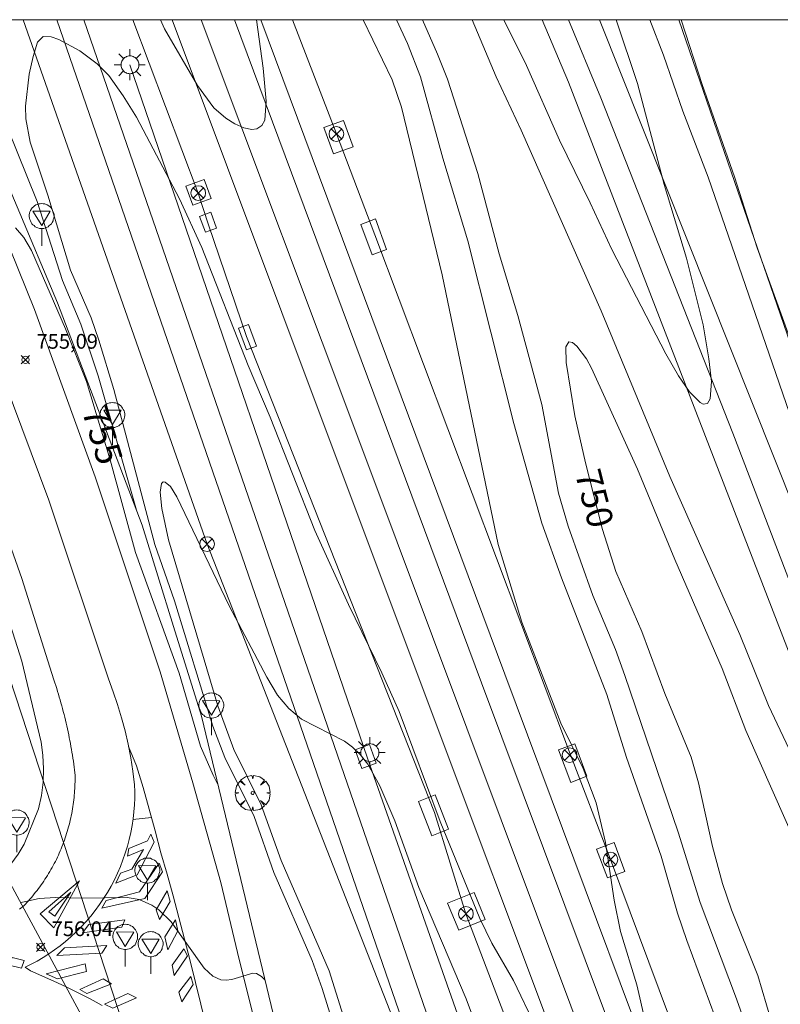
# Model space of a CAD drawing. Units: millimetres. Extents: x 423999 to 425000, y 4488499 to 4489001.
# Drawn here: x 424209 to 424260, y 4488933 to 4489000 of the extents above; entities that cross this region are included whole.
import ezdxf

# ---------------------------------------------------------------- set-up
doc = ezdxf.new("R2010")
doc.units = ezdxf.units.MM
doc.header["$MEASUREMENT"] = 0
doc.layers.get('0').update_dxf_attribs({"lineweight": 9})
for name, color, linetype, lineweight in [('1', 7, 'Continuous', 9), ('f030035l_viaferrea', 7, 'FERROCARRIL', 9), ('f031026l_pinturavial', 253, 'Continuous', 9), ('f050002l_curvanivel_cgn', 23, 'Continuous', 9), ('f050002l_curvanivel_mae', 213, 'Continuous', 9), ('f050008p_puntocotaterreno', 7, 'Continuous', 9), ('f061013p_arbol', 91, 'Continuous', 9), ('f070045l_muro_mur', 30, 'MURO2', 9), ('f070058l_elementoconstruido_bordillo', 30, 'Continuous', 9), ('f070066l_obracontencion', 11, 'CONTENCION', 9), ('f070080s_puente', 11, 'Continuous', 9), ('f081039p_poste', 7, 'Continuous', 9), ('f081055p_farola', 7, 'Continuous', 9), ('f081068p_senal', 7, 'Continuous', 9), ('f090098s_estacionferroviaria', 7, 'Continuous', 9), ('f090116l_tendido', 240, 'TENDIDO', 9), ('HOJAS', 7, 'Continuous', 9)]:
    doc.layers.add(name, color=color, linetype=linetype, lineweight=lineweight)
doc.styles.get("Standard").update_dxf_attribs({"font": 'arial.ttf'})
doc.styles.add('Style-s7210005_h', font='txt')
doc.linetypes.add('CONTENCION', pattern='A,6.1e-05,[1,obra_contencion.shx,S=1,R=0,X=0,Y=0],-6.120525', length=6.120586)
doc.linetypes.add('FERROCARRIL', pattern='A,0.000117,[1,ferrocarril,S=1,R=359.999999,X=0,Y=0],-11.700838', length=11.700955)
doc.linetypes.add('MURO2', pattern='A,3.1e-05,[1,muro2.shx,S=1,R=0,X=0,Y=0],-3.058844', length=3.058875)
doc.linetypes.add('TENDIDO', pattern='A,3.2e-05,[1,tendido.shx,S=1,R=0,X=0,Y=0],-3.208366', length=3.208398)

# ---------------------------------------------------------------- blocks, each defined once
blk = doc.blocks.new('TVK2848N_ACAD_1_FMEBLOCK1')
at = {"layer": 'HOJAS'}
blk.add_lwpolyline([(-500, 250), (500, 250), (500, -250), (-500, -250)], close=True, dxfattribs=at)
blk = doc.blocks.new('punto_cota')
at = {"layer": 'f050008p_puntocotaterreno'}
for points in [[(0, 0), (-0.283, 0.283)], [(0, 0), (-0.283, -0.283)], [(0, 0), (0.283, 0.283)], [(0, 0), (0.283, -0.283)]]:
    blk.add_lwpolyline(points, dxfattribs=at)
blk.add_circle((0, 0), 0.25, dxfattribs=at)
blk = doc.blocks.new('arbol')
at = {"color": 0, "linetype": 'Continuous', "lineweight": 0, "flags": 128}
for points in [[(0.96, 0.012), (1.2, 0.036), (1.128, 0.468), (0.888, 0.804), (0.528, 0.528), (0.816, 0.876), (0.48, 1.104), (0.048, 1.176), (0.012, 0.96), (-0.048, 1.176), (-0.48, 1.104), (-0.816, 0.876), (-0.504, 0.528), (-0.864, 0.804), (-1.104, 0.468), (-1.188, 0.036), (-0.936, 0.012)], [(-0.936, 0.012), (-1.188, -0.048), (-1.104, -0.48), (-0.864, -0.804), (-0.504, -0.504), (-0.816, -0.876), (-0.48, -1.116)], [(-0.48, -1.116), (-0.048, -1.188), (0.012, -0.936), (0.048, -1.188), (0.48, -1.116), (0.816, -0.876), (0.528, -0.504), (0.888, -0.804), (1.128, -0.48), (1.2, -0.048), (0.96, 0.012)]]:
    blk.add_lwpolyline(points, dxfattribs=at)
at = {"color": 0, "linetype": 'Continuous', "lineweight": 0, "extrusion": (0, 0, -1)}
for start, end in [(180.0229, 7.59464), (7.22334, 180.0229)]:
    blk.add_arc((0, 0), 0.104, start, end, dxfattribs=at)
blk = doc.blocks.new('poste')
at = {"layer": 'f081039p_poste'}
for p, q in [((-0.354, 0.354), (0.354, -0.354)), ((-0.354, -0.354), (0.354, 0.354))]:
    blk.add_line(p, q, dxfattribs=at)
blk.add_circle((0, 0), 0.5, dxfattribs=at)
blk = doc.blocks.new('farola')
at = {"layer": '1'}
for points in [[(-0.75, 0.75, 0), (-0.42, 0.42, 0)], [(0, 1.05, 0), (0, 0.6, 0)], [(0.75, 0.75, 0), (0.43, 0.43, 0)], [(-1.05, 0, 0), (-0.59, 0, 0)], [(0.01, 0.61, 0), (0.09, 0.6, 0), (0.16, 0.58, 0), (0.24, 0.57, 0), (0.3, 0.52, 0), (0.37, 0.49, 0), (0.43, 0.43, 0), (0.48, 0.39, 0), (0.52, 0.31, 0), (0.57, 0.25, 0), (0.6, 0.18, 0), (0.61, 0.1, 0), (0.61, 0.03, 0), (0.61, -0.03, 0), (0.61, -0.11, 0), (0.6, -0.18, 0), (0.57, -0.26, 0), (0.52, -0.32, 0), (0.48, -0.39, 0), (0.43, -0.44, 0), (0.37, -0.5, 0), (0.3, -0.53, 0), (0.24, -0.57, 0), (0.16, -0.59, 0), (0.09, -0.6, 0), (0, -0.62, 0), (-0.06, -0.6, 0), (-0.14, -0.59, 0), (-0.21, -0.57, 0), (-0.27, -0.53, 0), (-0.35, -0.5, 0), (-0.41, -0.44, 0), (-0.45, -0.39, 0), (-0.5, -0.32, 0), (-0.54, -0.26, 0), (-0.57, -0.18, 0), (-0.59, -0.11, 0), (-0.59, -0.03, 0), (-0.59, 0.03, 0), (-0.59, 0.1, 0), (-0.57, 0.18, 0), (-0.54, 0.25, 0), (-0.5, 0.31, 0), (-0.45, 0.39, 0), (-0.41, 0.43, 0), (-0.35, 0.49, 0), (-0.27, 0.52, 0), (-0.21, 0.57, 0), (-0.14, 0.58, 0), (-0.06, 0.6, 0), (0.01, 0.61, 0)], [(1.05, 0, 0), (0.61, 0, 0)], [(-0.75, -0.74, 0), (-0.42, -0.41, 0)], [(0, -1.05, 0), (0, -0.62, 0)], [(0.75, -0.75, 0), (0.43, -0.44, 0)]]:
    blk.add_polyline3d(points, dxfattribs=at)
blk = doc.blocks.new('señal')
at = {"layer": 'f081068p_senal'}
for points in [[(0, 2.869, 0), (0.102, 2.852, 0), (0.205, 2.852, 0), (0.307, 2.8, 0), (0.376, 2.766, 0), (0.478, 2.715, 0), (0.563, 2.647, 0), (0.632, 2.561, 0), (0.683, 2.493, 0), (0.734, 2.391, 0), (0.785, 2.305, 0), (0.82, 2.203, 0), (0.837, 2.1, 0), (0.837, 1.981, 0), (0.82, 1.878, 0), (0.785, 1.776, 0), (0.768, 1.69, 0), (0.717, 1.588, 0), (0.666, 1.486, 0), (0.581, 1.417, 0), (0.512, 1.366, 0), (0.427, 1.281, 0), (0.324, 1.229, 0), (0.256, 1.212, 0), (0.154, 1.178, 0), (0.051, 1.161, 0), (-0.051, 1.161, 0), (-0.154, 1.178, 0), (-0.256, 1.212, 0), (-0.342, 1.229, 0), (-0.444, 1.281, 0), (-0.512, 1.366, 0), (-0.598, 1.417, 0), (-0.666, 1.486, 0), (-0.717, 1.588, 0), (-0.768, 1.69, 0), (-0.803, 1.776, 0), (-0.82, 1.878, 0), (-0.854, 1.981, 0), (-0.854, 2.1, 0), (-0.82, 2.203, 0), (-0.803, 2.305, 0), (-0.751, 2.391, 0), (-0.7, 2.493, 0), (-0.649, 2.561, 0), (-0.563, 2.647, 0), (-0.495, 2.715, 0), (-0.393, 2.766, 0), (-0.307, 2.8, 0), (-0.205, 2.852, 0), (-0.102, 2.852, 0), (0, 2.869, 0)], [(0, 1.366, 0), (-0.598, 2.356, 0), (0.581, 2.339, 0), (0, 1.366, 0)], [(0, 1.161, 0), (0, 0, 0)]]:
    blk.add_polyline3d(points, dxfattribs=at)

msp = doc.modelspace()

# ---------------------------------------------------------------- linework, layer by layer
at = {"layer": 'f030035l_viaferrea'}
for points in [[(424375.338, 4488500, 743.29), (424366.713, 4488531.565, 743.939), (424355.372, 4488571.245, 744.707), (424342.079, 4488615.545, 745.615), (424329.783, 4488654.337, 746.408), (424318.015, 4488689.897, 747.159), (424299.802, 4488743.101, 748.15), (424276.192, 4488811.689, 749.571), (424257.829, 4488864.998, 750.637), (424228.646, 4488949.572, 752.309), (424211.238, 4489000, 753.339)], [(424377.139, 4488500, 743.267), (424368.386, 4488532.033, 743.926), (424357.039, 4488571.734, 744.694), (424343.739, 4488616.057, 745.602), (424331.436, 4488654.873, 746.395), (424319.661, 4488690.451, 747.147), (424301.445, 4488743.666, 748.138), (424277.834, 4488812.255, 749.559), (424259.471, 4488865.564, 750.624), (424230.289, 4488950.139, 752.296), (424213.076, 4489000, 753.315)], [(424406.443, 4488500, 748.287), (424401.669, 4488512.738, 748.397), (424376.638, 4488579.256, 749.124), (424354.438, 4488638.632, 749.735), (424331.095, 4488701.048, 750.536), (424309.894, 4488757.478, 751.304), (424292.522, 4488803.964, 751.85), (424270.525, 4488862.518, 752.659), (424251.434, 4488913.678, 753.378), (424230.267, 4488970.145, 754.038), (424219.06, 4489000, 754.43)], [(424408.408, 4488500, 748.159), (424403.391, 4488513.386, 748.274), (424378.36, 4488579.903, 749.001), (424356.161, 4488639.277, 749.612), (424332.817, 4488701.695, 750.414), (424311.616, 4488758.125, 751.182), (424294.244, 4488804.611, 751.727), (424272.247, 4488863.165, 752.537), (424253.157, 4488914.323, 753.255), (424231.989, 4488970.792, 753.916), (424221.025, 4489000, 754.299)], [(424410.683, 4488500, 748.306), (424383.389, 4488572.572, 748.955), (424362.102, 4488629.298, 749.635), (424343.544, 4488678.826, 750.237), (424328.143, 4488719.995, 750.69), (424307.195, 4488776.061, 751.468), (424295.294, 4488807.713, 751.879), (424279.553, 4488849.585, 752.445), (424264.58, 4488889.513, 753.005), (424254.097, 4488917.466, 753.345), (424240.047, 4488955.047, 753.883), (424223.293, 4489000, 754.373)], [(424412.476, 4488500, 748.38), (424384.96, 4488573.161, 749.034), (424363.674, 4488629.887, 749.713), (424345.117, 4488679.413, 750.315), (424329.716, 4488720.582, 750.768), (424308.767, 4488776.649, 751.547), (424296.865, 4488808.303, 751.958), (424281.125, 4488850.174, 752.524), (424266.152, 4488890.102, 753.083), (424255.67, 4488918.054, 753.423), (424241.62, 4488955.633, 753.961), (424225.084, 4489000, 754.445)], [(424434.506, 4488500, 742.396), (424429.053, 4488515.218, 742.717), (424422.559, 4488533.168, 743.089), (424411.226, 4488565.064, 743.726), (424399.402, 4488597.719, 744.464), (424390.411, 4488621.396, 745.095), (424383.468, 4488639.204, 745.425), (424375.291, 4488660.291, 745.756), (424364.081, 4488689.421, 746.387), (424353.329, 4488717.376, 746.942), (424345.68, 4488737.187, 747.343), (424334.999, 4488764.866, 747.886), (424325.553, 4488789.232, 748.446), (424312.686, 4488822.675, 749.107), (424303.169, 4488847.227, 749.75), (424290.036, 4488881.465, 750.423), (424277.015, 4488915.151, 751.272), (424261.407, 4488955.789, 752.057), (424245.946, 4488995.772, 752.93), (424244.151, 4489000, 753.034)], [(424245.943, 4489000, 752.952), (424248.145, 4488994.699, 752.851), (424257.084, 4488971.955, 752.332), (424273.785, 4488928.389, 751.328), (424310.681, 4488832.664, 749.295), (424348.206, 4488735.49, 747.366), (424363.048, 4488697.14, 746.545), (424377.504, 4488659.565, 745.781), (424390.844, 4488624.764, 745.063), (424400.844, 4488598.599, 744.472), (424411.785, 4488568.445, 743.838), (424419.471, 4488546.924, 743.406), (424431.214, 4488514.168, 742.677), (424436.27, 4488500, 742.367)]]:
    msp.add_polyline3d(points, dxfattribs=at)
at = {"layer": 'f031026l_pinturavial'}
msp.add_line((424216.41, 4488945.772, 756.06), (424217.675, 4488945.904, 756.06), dxfattribs=at)
for points in [[(424225.052, 4488930.505, 756.244), (424223.506, 4488936.753, 756.154), (424222.378, 4488941.504, 756.019), (424220.458, 4488948.259, 755.839), (424218.251, 4488955.792, 755.749), (424213.84, 4488969.004, 755.479), (424209.725, 4488980.349, 755.389), (424205.243, 4488991.437, 754.939), (424201.441, 4489000, 754.467)], [(424209.107, 4488935.755, 756.144), (424209.512, 4488935.957, 756.181), (424209.914, 4488936.176, 756.183), (424210.312, 4488936.41, 756.185), (424210.704, 4488936.661, 756.186), (424211.091, 4488936.928, 756.186), (424211.47, 4488937.211, 756.185), (424211.841, 4488937.509, 756.184), (424212.204, 4488937.823, 756.182), (424212.556, 4488938.152, 756.18), (424212.898, 4488938.495, 756.176), (424213.228, 4488938.853, 756.172), (424213.546, 4488939.223, 756.168), (424213.85, 4488939.607, 756.162), (424214.141, 4488940.002, 756.156), (424214.416, 4488940.408, 756.15), (424214.677, 4488940.825, 756.142), (424214.921, 4488941.252, 756.134), (424215.149, 4488941.687, 756.126), (424215.36, 4488942.13, 756.116), (424215.555, 4488942.579, 756.107), (424215.731, 4488943.034, 756.096), (424215.89, 4488943.494, 756.085), (424216.031, 4488943.957, 756.074), (424216.154, 4488944.423, 756.062), (424216.259, 4488944.89, 756.049), (424216.347, 4488945.358, 756.036), (424216.417, 4488945.826, 756.023), (424216.47, 4488946.293, 756.01), (424216.505, 4488946.757, 755.996), (424216.524, 4488947.218, 755.982), (424216.527, 4488947.675, 755.967), (424216.513, 4488948.128, 755.953), (424216.401, 4488949.046, 755.943), (424216.257, 4488949.961, 755.929), (424216.082, 4488950.872, 755.909), (424215.875, 4488951.777, 755.883), (424215.638, 4488952.674, 755.852), (424215.369, 4488953.562, 755.816), (424215.071, 4488954.438, 755.774), (424214.744, 4488955.302, 755.728), (424210.714, 4488967.433, 755.548), (424204.613, 4488983.646, 755.098)], [(424205.327, 4488972.124, 755.533), (424208.866, 4488962.119, 755.623), (424211.051, 4488955.231, 755.623), (424211.115, 4488955.039, 755.622), (424211.177, 4488954.847, 755.622), (424211.238, 4488954.654, 755.623), (424211.298, 4488954.461, 755.625), (424211.356, 4488954.267, 755.628), (424211.414, 4488954.073, 755.632), (424211.47, 4488953.878, 755.636), (424211.525, 4488953.683, 755.641), (424211.579, 4488953.488, 755.648), (424211.632, 4488953.292, 755.655), (424211.683, 4488953.096, 755.663), (424211.734, 4488952.9, 755.671), (424211.783, 4488952.703, 755.681), (424211.83, 4488952.506, 755.692), (424211.877, 4488952.309, 755.703), (424211.922, 4488952.112, 755.715), (424211.966, 4488951.914, 755.728), (424212.009, 4488951.716, 755.742), (424212.05, 4488951.518, 755.757), (424212.091, 4488951.32, 755.773), (424212.13, 4488951.122, 755.79), (424212.167, 4488950.923, 755.807), (424212.204, 4488950.725, 755.825), (424212.239, 4488950.526, 755.844), (424212.273, 4488950.327, 755.864), (424212.305, 4488950.128, 755.885), (424212.337, 4488949.929, 755.907), (424212.367, 4488949.73, 755.93), (424212.396, 4488949.531, 755.953), (424212.423, 4488949.332, 755.977), (424212.449, 4488949.133, 756.002), (424212.474, 4488948.934, 756.028), (424212.478, 4488948.784, 756.023), (424212.48, 4488948.632, 756.019), (424212.48, 4488948.481, 756.015), (424212.479, 4488948.328, 756.011), (424212.475, 4488948.176, 756.008), (424212.47, 4488948.023, 756.005), (424212.463, 4488947.871, 756.002), (424212.454, 4488947.717, 756), (424212.443, 4488947.564, 755.998), (424212.43, 4488947.411, 755.996), (424212.415, 4488947.257, 755.995), (424212.398, 4488947.104, 755.994), (424212.379, 4488946.95, 755.993), (424212.358, 4488946.796, 755.992), (424212.336, 4488946.643, 755.992), (424212.311, 4488946.489, 755.993), (424212.284, 4488946.336, 755.993), (424212.256, 4488946.183, 755.994), (424212.225, 4488946.03, 755.995), (424212.193, 4488945.877, 755.997), (424212.158, 4488945.724, 755.999), (424212.122, 4488945.572, 756.001), (424212.084, 4488945.42, 756.004), (424212.044, 4488945.269, 756.007), (424212.001, 4488945.118, 756.01), (424211.957, 4488944.967, 756.014), (424211.911, 4488944.817, 756.018), (424211.863, 4488944.668, 756.022), (424211.813, 4488944.519, 756.027), (424211.762, 4488944.37, 756.032), (424211.708, 4488944.223, 756.037), (424211.653, 4488944.076, 756.043), (424211.595, 4488943.929, 756.049), (424211.536, 4488943.784, 756.055), (424211.475, 4488943.639, 756.062), (424211.412, 4488943.495, 756.069), (424211.348, 4488943.352, 756.076), (424211.281, 4488943.21, 756.084), (424211.213, 4488943.069, 756.092), (424211.144, 4488942.929, 756.1), (424211.072, 4488942.79, 756.109), (424210.999, 4488942.652, 756.118), (424210.924, 4488942.514, 756.127), (424210.847, 4488942.378, 756.137), (424210.769, 4488942.244, 756.147), (424210.689, 4488942.11, 756.157), (424210.608, 4488941.977, 756.167), (424210.525, 4488941.846, 756.178), (424210.441, 4488941.716, 756.189), (424210.355, 4488941.587, 756.201), (424210.267, 4488941.46, 756.212), (424210.179, 4488941.333, 756.224), (424210.088, 4488941.209, 756.237), (424209.997, 4488941.085, 756.249), (424209.904, 4488940.963, 756.262), (424209.809, 4488940.842, 756.275), (424209.714, 4488940.723, 756.288), (424209.617, 4488940.605, 756.302), (424209.519, 4488940.489, 756.315), (424209.42, 4488940.374, 756.329), (424209.319, 4488940.261, 756.344), (424209.217, 4488940.149, 756.358), (424209.115, 4488940.039, 756.373), (424209.011, 4488939.93, 756.388), (424208.912, 4488939.85, 756.384), (424208.812, 4488939.77, 756.38), (424208.71, 4488939.692, 756.377)], [(424216.111, 4488950.732, 755.871), (424216.655, 4488949.421, 755.92), (424217.095, 4488947.952, 755.917), (424217.516, 4488946.478, 755.925), (424217.918, 4488944.999, 755.945), (424218.301, 4488943.514, 755.976), (424218.717, 4488942.058, 756.035), (424219.124, 4488940.598, 756.083), (424219.521, 4488939.135, 756.12), (424219.909, 4488937.669, 756.146), (424220.287, 4488936.201, 756.162), (424220.656, 4488934.73, 756.167), (424221.015, 4488933.257, 756.161), (424221.365, 4488931.782, 756.144)], [(424216.122, 4488943.806, 756.074), (424217.404, 4488944.328, 755.945), (424217.63, 4488944.777, 755.945), (424217.857, 4488944.231, 755.945), (424216.697, 4488942.018, 756.107), (424215.253, 4488941.447, 756.126), (424215.553, 4488942.14, 756.116), (424216.323, 4488942.396, 756.107), (424217.134, 4488943.747, 756.074), (424216.045, 4488943.292, 756.085), (424216.122, 4488943.806, 756.074)], [(424214.593, 4488940.291, 756.15), (424216.852, 4488940.864, 756.126), (424218.188, 4488942.808, 755.976), (424218.417, 4488942.219, 756.035), (424217.219, 4488940.406, 756.083), (424214.288, 4488939.772, 756.156), (424214.593, 4488940.291, 756.15)], [(424210.124, 4488939.369, 756.358), (424212.787, 4488941.609, 756.15), (424211.033, 4488938.438, 756.184), (424210.124, 4488939.369, 756.358)], [(424211.119, 4488939.217, 756.182), (424210.713, 4488939.505, 756.315), (424212.195, 4488940.855, 756.178), (424211.119, 4488939.217, 756.182)], [(424218.216, 4488938.982, 756.12), (424217.976, 4488939.643, 756.083), (424218.718, 4488940.925, 756.083), (424218.942, 4488940.211, 756.083), (424218.216, 4488938.982, 756.12)], [(424215.847, 4488938.978, 756.156), (424215.653, 4488938.483, 756.162), (424212.99, 4488938.087, 756.176), (424213.409, 4488938.652, 756.172), (424215.847, 4488938.978, 756.156)], [(424218.773, 4488936.931, 756.146), (424218.559, 4488937.807, 756.146), (424219.291, 4488938.976, 756.12), (424219.454, 4488938.218, 756.146), (424218.773, 4488936.931, 756.146)], [(424214.645, 4488937.224, 756.172), (424214.293, 4488936.708, 756.18), (424211.252, 4488936.56, 756.186), (424211.769, 4488937.082, 756.185), (424214.645, 4488937.224, 756.172)], [(424208.221, 4488936.422, 756.144), (424209.021, 4488936.219, 756.144), (424208.851, 4488935.683, 756.144), (424208.01, 4488935.904, 756.144), (424208.221, 4488936.422, 756.144)], [(424219.212, 4488935.197, 756.162), (424219.071, 4488935.895, 756.162), (424219.848, 4488937.009, 756.146), (424220.108, 4488936.526, 756.162), (424219.212, 4488935.197, 756.162)], [(424214.324, 4488933.172, 756.144), (424213.517, 4488933.607, 756.144), (424212.701, 4488934.027, 756.144), (424211.879, 4488934.432, 756.144), (424211.049, 4488934.822, 756.144), (424209.449, 4488935.518, 756.144), (424209.107, 4488935.755, 756.144)], [(424213.17, 4488935.98, 756.144), (424213.247, 4488935.458, 756.144), (424211.281, 4488934.963, 756.144), (424210.523, 4488935.315, 756.144), (424213.17, 4488935.98, 756.144)], [(424219.724, 4488933.419, 756.161), (424219.511, 4488934.071, 756.167), (424220.324, 4488935.119, 756.167), (424220.487, 4488934.584, 756.167), (424219.724, 4488933.419, 756.161)], [(424214.391, 4488934.979, 756.144), (424214.957, 4488934.626, 756.144), (424213.279, 4488933.964, 756.144), (424212.797, 4488934.245, 756.144), (424214.391, 4488934.979, 756.144)], [(424216.07, 4488933.97, 756.144), (424216.652, 4488933.69, 756.144), (424215.038, 4488932.977, 756.144), (424214.48, 4488933.258, 756.144), (424216.07, 4488933.97, 756.144)]]:
    msp.add_polyline3d(points, dxfattribs=at)
at = {"layer": 'f050002l_curvanivel_cgn'}
for points in [[(424205.872, 4489000, 754), (424206.024, 4488999.671, 754), (424206.536, 4488998.117, 754), (424207.898, 4488992.666, 754), (424209.911, 4488987.672, 754), (424211.621, 4488982.317, 754), (424212.883, 4488979.359, 754), (424214.048, 4488975.844, 754), (424216.641, 4488966.736, 754)], [(424218.269, 4489000, 754), (424218.549, 4488999.382, 754), (424220.783, 4488995.535, 754), (424221.884, 4488994.031, 754), (424222.71, 4488993.327, 754), (424223.324, 4488992.938, 754), (424223.919, 4488992.67, 754), (424224.464, 4488992.557, 754), (424224.807, 4488992.6, 754), (424225.154, 4488992.828, 754), (424225.348, 4488993.184, 754), (424225.443, 4488994.473, 754), (424225.234, 4488996.713, 754), (424224.778, 4489000, 754)], [(424251.166, 4488932.007, 753), (424250.573, 4488934.555, 753), (424249.469, 4488938.178, 753), (424249.038, 4488940.311, 753), (424248.457, 4488944.212, 753), (424247.833, 4488946.895, 753), (424246.933, 4488949.235, 753), (424245.419, 4488952.299, 753), (424242.786, 4488959.162, 753), (424241.17, 4488964.409, 753), (424237.387, 4488982.71, 753), (424234.612, 4488994.071, 753), (424233.979, 4488995.912, 753), (424232.032, 4489000, 753)], [(424260.455, 4488918.989, 752), (424259.507, 4488922.556, 752), (424258.652, 4488925.303, 752), (424256.271, 4488931.338, 752), (424253.965, 4488937.562, 752), (424253.338, 4488939.415, 752), (424252.222, 4488943.286, 752), (424249.889, 4488949.975, 752), (424248.551, 4488954.252, 752), (424245.468, 4488962.16, 752), (424244.131, 4488965.865, 752), (424242.245, 4488972.613, 752), (424239.11, 4488984.997, 752), (424237.417, 4488990.613, 752), (424235.898, 4488996.132, 752), (424235.02, 4488998.397, 752), (424234.282, 4489000, 752)], [(424261.502, 4488921.302, 751), (424260.061, 4488926.041, 751), (424257.283, 4488933.787, 751), (424254.88, 4488940.151, 751), (424253.377, 4488944.905, 751), (424249.764, 4488955.543, 751), (424249.123, 4488957.288, 751), (424247.596, 4488960.966, 751), (424245.914, 4488965.66, 751), (424245.278, 4488967.899, 751), (424244.127, 4488973.912, 751), (424242.516, 4488979.951, 751), (424241.252, 4488984.119, 751), (424239.805, 4488989.563, 751), (424237.737, 4488995.961, 751), (424237.067, 4488997.657, 751), (424236.041, 4489000, 751)], [(424239.42, 4489000, 751), (424241.043, 4488996.13, 751), (424242.744, 4488992.514, 751), (424248.166, 4488980.26, 751), (424252.815, 4488969.025, 751), (424257.571, 4488958.32, 751), (424259.501, 4488953.506, 751), (424262.494, 4488947.197, 751)], [(424241.564, 4489000, 752), (424243.094, 4488996.888, 752), (424245.329, 4488991.829, 752), (424247.425, 4488987.586, 752), (424248.893, 4488984.417, 752), (424252.544, 4488977.347, 752), (424253.399, 4488975.846, 752), (424254.145, 4488974.772, 752), (424254.876, 4488974.043, 752), (424255.087, 4488973.934, 752), (424255.383, 4488973.982, 752), (424255.553, 4488974.284, 752), (424255.634, 4488975.471, 752), (424255.472, 4488977.011, 752), (424255.082, 4488979.311, 752), (424253.948, 4488983.828, 752), (424252.426, 4488988.815, 752), (424250.618, 4488995.677, 752), (424249.168, 4489000, 752)], [(424262.319, 4488969.314, 751), (424255.424, 4488989.328, 751), (424253.705, 4488993.807, 751), (424252.399, 4488997.585, 751), (424251.453, 4489000, 751)], [(424231.668, 4488926.535, 753), (424229.249, 4488934.314, 753), (424228.557, 4488936.212, 753), (424225.96, 4488942.19, 753), (424224.636, 4488945.979, 753), (424222.646, 4488949.987, 753), (424221.826, 4488952.11, 753), (424219.215, 4488960.607, 753), (424217.89, 4488964.421, 753), (424215.113, 4488974.924, 753), (424214.094, 4488978.266, 753), (424213.585, 4488979.777, 753), (424212.168, 4488983.02, 753), (424210.645, 4488988.113, 753), (424209.446, 4488991.704, 753), (424209.142, 4488993.274, 753), (424209.112, 4488994.128, 753), (424209.361, 4488996.299, 753), (424209.631, 4488997.515, 753), (424209.945, 4488998.474, 753), (424210.32, 4488998.856, 753), (424210.853, 4488998.845, 753), (424211.375, 4488998.65, 753), (424212.799, 4488997.891, 753), (424213.987, 4488996.998, 753), (424214.766, 4488996.218, 753), (424215.754, 4488994.842, 753), (424216.649, 4488993.399, 753), (424219.56, 4488987.853, 753), (424221.086, 4488984.55, 753), (424224.224, 4488976.544, 753), (424225.71, 4488973.053, 753), (424228.754, 4488965.376, 753), (424231.028, 4488960.355, 753), (424233.298, 4488955.722, 753), (424234.451, 4488953.106, 753), (424237.239, 4488945.641, 753), (424239.932, 4488939.063, 753), (424240.748, 4488937.394, 753), (424242.224, 4488934.846, 753), (424243.738, 4488931.693, 753)], [(424232.932, 4488925.281, 752), (424229.708, 4488935.502, 752), (424226.467, 4488942.984, 752), (424225.112, 4488946.758, 752), (424223.241, 4488950.515, 752), (424222.153, 4488953.482, 752), (424218.815, 4488964.73, 752), (424218.373, 4488966.856, 752), (424218.248, 4488967.956, 752), (424218.349, 4488968.548, 752), (424218.468, 4488968.662, 752), (424218.601, 4488968.655, 752), (424218.955, 4488968.351, 752), (424219.39, 4488967.65, 752), (424222.94, 4488960.254, 752), (424225.49, 4488955.423, 752), (424226.221, 4488954.201, 752), (424226.976, 4488953.291, 752), (424227.848, 4488952.579, 752), (424230.748, 4488951.085, 752), (424231.306, 4488950.673, 752), (424231.812, 4488950.182, 752), (424232.337, 4488949.513, 752), (424233.158, 4488948.046, 752), (424234.164, 4488945.68, 752), (424235.786, 4488941.171, 752), (424239.014, 4488933.605, 752), (424241.959, 4488925.68, 752)], [(424225.397, 4488934.78, 756), (424225.325, 4488934.929, 756), (424225.131, 4488935.139, 756), (424224.791, 4488935.321, 756), (424224.529, 4488935.347, 756), (424223.111, 4488934.916, 756), (424222.74, 4488934.873, 756), (424222.365, 4488934.908, 756), (424221.832, 4488935.14, 756), (424221.228, 4488935.7, 756), (424219.004, 4488938.829, 756), (424218.155, 4488939.648, 756), (424217.685, 4488939.975, 756), (424216.833, 4488940.353, 756), (424216.023, 4488940.49, 756), (424213.002, 4488940.43, 756), (424211.165, 4488940.492, 756), (424210.054, 4488940.427, 756), (424208.923, 4488940.162, 756), (424208.786, 4488940.093, 756)]]:
    msp.add_polyline3d(points, dxfattribs=at)
at = {"layer": 'f050002l_curvanivel_mae'}
for points in [[(424263.04, 4488972.661, 750), (424258.75, 4488984.539, 750), (424257.209, 4488989.353, 750), (424255.014, 4488995.6, 750), (424253.582, 4489000, 750)], [(424208.436, 4488985.889, 755), (424208.996, 4488985.24, 755), (424209.517, 4488984.354, 755), (424211.835, 4488979.033, 755), (424213.247, 4488975.464, 755), (424214.858, 4488970.155, 755), (424216.582, 4488963.88, 755), (424219.532, 4488955.686, 755), (424220.986, 4488950.743, 755), (424221.848, 4488948.777, 755), (424222.169, 4488948.143, 755)], [(424259.966, 4488931.223, 750), (424258.793, 4488935.185, 750), (424257.008, 4488939.657, 750), (424256.398, 4488941.436, 750), (424255.718, 4488943.941, 750), (424254.764, 4488948.25, 750), (424254.266, 4488950.008, 750), (424252.481, 4488954.326, 750), (424250.915, 4488958.516, 750), (424249.153, 4488962.594, 750), (424248.257, 4488965.427, 750), (424247.096, 4488969.96, 750), (424246.382, 4488973.147, 750), (424245.799, 4488976.759, 750), (424245.762, 4488977.83, 750), (424245.974, 4488978.161, 750), (424246.213, 4488978.109, 750), (424246.506, 4488977.876, 750), (424247.161, 4488977.007, 750), (424247.513, 4488976.369, 750), (424250.637, 4488969.52, 750), (424253.168, 4488963.393, 750), (424256.366, 4488956.021, 750), (424257.975, 4488951.809, 750), (424265.994, 4488933.706, 750)]]:
    msp.add_polyline3d(points, dxfattribs=at)
at = {"layer": 'f070045l_muro_mur'}
for points in [[(424230.69, 4488993.173, 753.849), (424231.34, 4488991.383, 753.849), (424230.02, 4488990.903, 753.849), (424229.36, 4488992.693, 753.849), (424230.69, 4488993.173, 753.849)], [(424221.24, 4488989.173, 754.009), (424221.71, 4488987.883, 754.009), (424220.48, 4488987.433, 754.009), (424220, 4488988.723, 754.009), (424221.24, 4488989.173, 754.009)], [(424221.69, 4488986.943, 753.795), (424222.08, 4488985.873, 753.795), (424221.33, 4488985.593, 753.795), (424220.93, 4488986.663, 753.795), (424221.69, 4488986.943, 753.795)], [(424232.85, 4488986.493, 753.867), (424233.61, 4488984.423, 753.867), (424232.62, 4488984.063, 753.867), (424231.86, 4488986.123, 753.867), (424232.85, 4488986.493, 753.867)], [(424224.24, 4488979.343, 753.795), (424224.78, 4488977.863, 753.795), (424224.11, 4488977.613, 753.795), (424223.559, 4488979.093, 753.795), (424224.24, 4488979.343, 753.795)], [(424232.449, 4488950.853, 753.016), (424232.909, 4488949.583, 753.016), (424231.939, 4488949.223, 753.016), (424231.469, 4488950.493, 753.016), (424232.449, 4488950.853, 753.016)], [(424246.369, 4488950.912, 753.459), (424247.199, 4488948.702, 752.752), (424246.109, 4488948.292, 753.459), (424245.269, 4488950.502, 753.459), (424246.369, 4488950.912, 753.459)], [(424236.899, 4488947.442, 753.016), (424237.809, 4488945.112, 753.341), (424236.689, 4488944.673, 752.201), (424235.769, 4488947.003, 753.016), (424236.899, 4488947.442, 753.016)], [(424249.039, 4488944.212, 753.023), (424249.769, 4488942.252, 753.023), (424248.589, 4488941.812, 753.023), (424247.849, 4488943.772, 753.023), (424249.039, 4488944.212, 753.023)], [(424239.559, 4488940.832, 753.341), (424240.299, 4488939.002, 753.341), (424238.499, 4488938.272, 753.341), (424237.749, 4488940.103, 753.341), (424239.559, 4488940.832, 753.341)]]:
    msp.add_polyline3d(points, dxfattribs=at)
at = {"layer": 'f070058l_elementoconstruido_bordillo'}
msp.add_polyline3d([(424202.42, 4488975.969, 755.32), (424204.143, 4488971.298, 755.39), (424208.872, 4488956.499, 755.53), (424210.182, 4488951.01, 755.8), (424210.302, 4488950.128, 755.94), (424210.347, 4488949.214, 755.82), (424210.313, 4488948.301, 755.99), (424210.2, 4488947.395, 755.99), (424210.008, 4488946.503, 756.13), (424209.027, 4488944.094, 756.04), (424208.628, 4488943.429, 756.04), (424208.126, 4488942.743, 756.06), (424207.561, 4488942.107, 756.06), (424206.94, 4488941.526, 756.23), (424206.267, 4488941.007, 751.47), (424205.547, 4488940.552, 751.47), (424204.789, 4488940.168, 749.5), (424203.997, 4488939.856, 748.83), (424203.18, 4488939.619, 748.24), (424202.344, 4488939.461, 748.24)], dxfattribs=at)
at = {"layer": 'f070066l_obracontencion'}
msp.add_polyline3d([(424226.082, 4488931.943, 756.195), (424221.047, 4488952.784, 755.851), (424219.155, 4488958.861, 755.714), (424217.026, 4488965.726, 755.714), (424211.28, 4488980.793, 755.576), (424205.788, 4488993.829, 754.957), (424204.84, 4488995.923, 754.822)], dxfattribs=at)
at = {"layer": 'f070080s_puente'}
msp.add_polyline3d([(424155.22, 4488931.813, 755.726), (424158.118, 4488933.524, 755.726), (424164.049, 4488936.285, 755.776), (424168.776, 4488938.016, 755.776), (424173.703, 4488939.501, 755.776), (424178.585, 4488940.64, 755.776), (424182.929, 4488941.18, 755.776), (424186.188, 4488941.462, 755.776), (424190.982, 4488941.463, 755.776), (424195.038, 4488941.259, 755.776), (424199.938, 4488940.569, 755.776), (424202.608, 4488940.548, 755.776), (424204.431, 4488941.111, 755.776), (424207.284, 4488942.871, 755.831), (424216.348, 4488926.11, 755.831)], dxfattribs=at)
at = {"layer": 'f090098s_estacionferroviaria'}
msp.add_polyline3d([(424353.302, 4488500, 736.438), (424307.696, 4488664.41, 739.354), (424231.826, 4488884.254, 745.603), (424222.243, 4488912.022, 746.392), (424196.675, 4488990.073, 747.504), (424193.172, 4489000, 747.536), (424253.428, 4489000, 742.125), (424256.989, 4488989.676, 741.906), (424262.995, 4488972.265, 741.529), (424268.704, 4488955.714, 741.18), (424273.662, 4488941.442, 740.88), (424280.407, 4488922.767, 740.454), (424287.531, 4488903.045, 740.04), (424297.131, 4488876.464, 738.087), (424304.471, 4488855.915, 737.635), (424310.909, 4488837.453, 736.365), (424317.175, 4488819.483, 735.777), (424323.527, 4488801.309, 734.438), (424327.278, 4488791.737, 734.826), (424333.456, 4488775.969, 734.435), (424346.779, 4488739.487, 734.06), (424359.703, 4488703.492, 733.601)], dxfattribs=at)
at = {"layer": 'f090116l_tendido'}
for points in [[(424208.973, 4489000, 972.806), (424221.435, 4488964.443, 972.806), (424271.405, 4488836.919, 972.806), (424281.729, 4488806.691, 972.806)], [(424403.908, 4488500, 591.246), (424402.85, 4488502.717, 591.256), (424400.395, 4488509.208, 591.256), (424398.282, 4488515.242, 591.256), (424382.047, 4488558.468, 591.696), (424379.494, 4488565.194, 591.696), (424365.075, 4488604.198, 591.696), (424358.508, 4488621.862, 591.706), (424347.501, 4488650.97, 591.706), (424329.687, 4488697.736, 591.826), (424314.731, 4488738.478, 592.006), (424311.705, 4488746.106, 592.006), (424297.269, 4488784.083, 591.756), (424277.3, 4488838.24, 591.886), (424261.756, 4488877.43, 591.996), (424259.624, 4488885.252, 591.996), (424238.991, 4488939.376, 591.996), (424236.852, 4488946.243, 591.996), (424224.106, 4488978.512, 592.066), (424221.527, 4488986.101, 592.066), (424220.839, 4488988.244, 592.066), (424216.407, 4489000, 591.05)], [(424415.056, 4488500, 972.806), (424412.53, 4488506.453, 972.806), (424409.927, 4488512.827, 972.806), (424408.02, 4488519.066, 972.806), (424391.304, 4488561.937, 972.806), (424389.137, 4488568.647, 972.806), (424374.403, 4488607.804, 972.806), (424368.124, 4488624.68, 972.806), (424357.271, 4488654.724, 972.806), (424339.324, 4488701.496, 972.806), (424321.285, 4488749.848, 972.806), (424307.292, 4488787.463, 972.806), (424304.155, 4488795.143, 972.806), (424286.569, 4488841.679, 972.806), (424272.233, 4488880.969, 972.806), (424269.166, 4488888.53, 972.806), (424248.795, 4488943.057, 972.806), (424246.016, 4488950.347, 972.806), (424232.815, 4488985.404, 972.806), (424230.209, 4488992.251, 972.806), (424227.221, 4489000, 972.806)], [(424248.049, 4489000, 533.266), (424261.364, 4488966.599, 533.266), (424277.222, 4488925.031, 533.266), (424279.867, 4488918.162, 533.266), (424296.626, 4488872.948, 533.266), (424318.478, 4488818.279, 533.266), (424340.131, 4488762.289, 533.236), (424361.686, 4488706.469, 533.426), (424364.044, 4488699.695, 533.426)], [(424258.81, 4488873.703, 714.986), (424249.565, 4488900.501, 714.986), (424247.168, 4488907.699, 714.986), (424232.324, 4488949.923, 714.966), (424216.19, 4488996.943, 714.966)]]:
    msp.add_polyline3d(points, dxfattribs=at)

# ---------------------------------------------------------------- block references
at = {"layer": 'f050008p_puntocotaterreno'}
for p in [(424209.119, 4488976.942, 755.088), (424210.146, 4488937.116, 756.038)]:
    msp.add_blockref('punto_cota', p, dxfattribs=at)
at = {"layer": 'f061013p_arbol'}
msp.add_blockref('arbol', (424224.524, 4488947.57, 755.646), dxfattribs=at)
at = {"layer": 'f081039p_poste'}
for p in [(424230.209, 4488992.251, 753.849), (424220.839, 4488988.244, 754.009), (424221.435, 4488964.443, 754.905), (424246.021, 4488950.134, 753.459), (424248.795, 4488943.057, 753.023), (424238.991, 4488939.376, 753.341)]:
    msp.add_blockref('poste', p, dxfattribs=at)
at = {"layer": 'f081055p_farola'}
for p in [(424216.19, 4488996.943, 754.529), (424232.462, 4488950.309, 753.016)]:
    msp.add_blockref('farola', p, dxfattribs=at)
at = {"layer": 'f081068p_senal'}
for p in [(424210.22, 4488984.672, 755.135), (424215.02, 4488971.179, 755.365), (424221.728, 4488951.485, 755.646), (424208.53, 4488943.549, 755.991), (424217.386, 4488940.293, 755.98), (424215.888, 4488935.8, 756.115), (424217.615, 4488935.31, 756.186)]:
    msp.add_blockref('señal', p, dxfattribs=at)
at = {"layer": 'HOJAS'}
msp.add_blockref('TVK2848N_ACAD_1_FMEBLOCK1', (424500, 4488750), dxfattribs=at)

# ---------------------------------------------------------------- texts
at = {"layer": 'f050002l_curvanivel_mae', "char_height": 1.75, "width": 5.25, "attachment_point": 5}
for s, insert, rotation in [('{\\fRoman|b1|i0;755}', (424214.348, 4488971.835, 755), 286.883), ('{\\fRoman|b1|i0;750}', (424247.714, 4488967.548, 750), 284.37008)]:
    msp.add_mtext(s, dxfattribs=dict(at, insert=insert, rotation=rotation))
at = {"layer": 'f050008p_puntocotaterreno', "style": 'Style-s7210005_h'}
for s, p in [('755,09', (424209.869, 4488977.692, 755.088)), ('756.04', (424210.896, 4488937.866, 756.038))]:
    msp.add_text(s, height=1, dxfattribs=at).set_placement(p)

doc.saveas('drawing.dxf')
